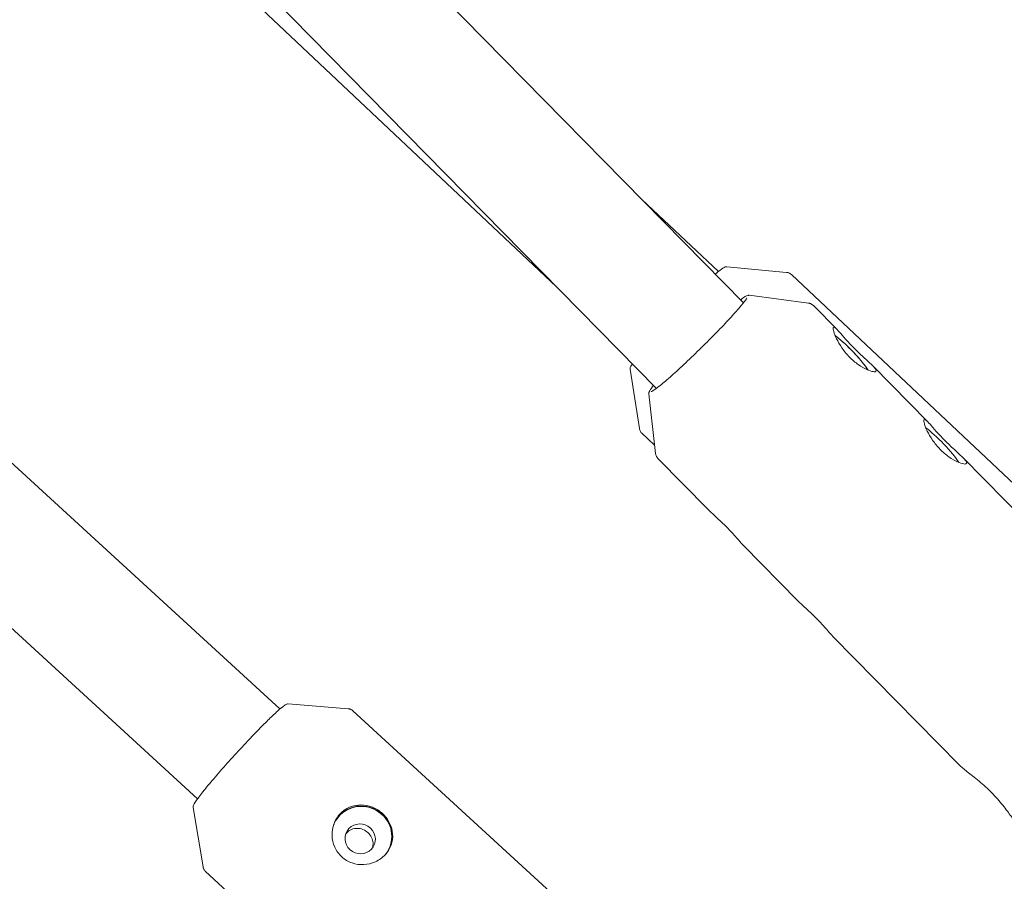
# Model space of a CAD drawing. Units: millimetres. Extents: x -5811 to 4943, y -4957 to 6125.
# Drawn here: x 1222 to 1351, y 1440 to 1553 of the extents above; entities that cross this region are included whole.
import ezdxf

# ---------------------------------------------------------------- set-up
doc = ezdxf.new("R2010")
doc.units = ezdxf.units.MM

# ---------------------------------------------------------------- blocks, each defined once
blk = doc.blocks.new('A$C25EC18BA')
at = {"color": 0, "linetype": 'Continuous', "lineweight": 0}
for p, q in [((1238.07, 1595.39), (1316.62, 1515.47)), ((1226.75, 1584.08), (1305.21, 1504.25)), ((1231.63, 1574.59), (1292.11, 1517.57)), ((1177.21, 1534.31), (1255.84, 1462.2)), ((1303.31, 1529.01), (1313.33, 1519.57)), ((1169.01, 1520.12), (1245.03, 1450.41)), ((1314.43, 1520.2), (1322.27, 1519.47)), ((1374.36, 1470.7), (1322.91, 1519.18)), ((1317.36, 1516.46), (1325.17, 1515.43)), ((1328.9, 1511.96), (1325.8, 1515.12)), ((1340.79, 1499.86), (1333.54, 1507.24)), ((1301.78, 1506.77), (1302.97, 1498.99)), ((1304.2, 1503.53), (1305.1, 1495.7)), ((1304.97, 1496.79), (1303.3, 1498.37)), ((1312, 1488.35), (1305.4, 1495.07)), ((1365.24, 1474.99), (1345.43, 1495.14)), ((1323.75, 1476.4), (1316.64, 1483.63)), ((1344.92, 1454.86), (1328.39, 1471.68)), ((1256.91, 1462.87), (1264.77, 1462.24)), ((1317.54, 1414.17), (1265.4, 1461.97)), ((1244.44, 1449.27), (1245.75, 1441.49)), ((1298.21, 1393.09), (1246.08, 1440.89))]:
    blk.add_line(p, q, dxfattribs=at)
blk.add_arc((-6.57, -6.84), 4950, 270.00065, 90.00065, dxfattribs=at)
for centre, major_axis, ratio, start_param, end_param in [((1330.49, 1508.68), (-2.77, 2.88), 0.156193, -2.497692, -0.692191), ((1342.38, 1496.59), (-2.77, 2.88), 0.156193, -2.497692, -0.692191), ((1266.57, 1445.56), (-3.54, 1.86), 0.972611, -1.835274, -0.028481), ((1266.57, 1445.56), (3.54, -1.86), 0.972611, 0.028966, 1.306318), ((1266.36, 1445.16), (-1.77, 0.93), 0.972611, -1.835274, 1.306318), ((1266.36, 1445.16), (1.77, -0.93), 0.972611, -1.835274, 1.306318)]:
    blk.add_ellipse(centre, major_axis=major_axis, ratio=ratio, start_param=start_param, end_param=end_param, dxfattribs=at)
at = {"color": 0, "linetype": 'Continuous', "lineweight": 0, "extrusion": (1.8304e-16, -4.34126e-17, -1)}
for centre, end_param in [((1330.49, 1508.68), -1.638396), ((1342.38, 1496.59), -0.63552)]:
    blk.add_ellipse(centre, major_axis=(2.74, -2.85), ratio=0.156193, start_param=-2.456358, end_param=end_param, dxfattribs=at)
at = {"color": 0, "linetype": 'Continuous', "lineweight": 0, "extrusion": (1.55118e-16, -6.47801e-17, -1)}
blk.add_ellipse((1330.49, 1508.68), major_axis=(2.74, -2.85), ratio=0.156193, start_param=-1.638396, end_param=-0.63552, dxfattribs=at)
at = {"color": 0, "linetype": 'Continuous', "lineweight": 0, "extrusion": (2.19498e-16, 2.33178e-18, -1)}
blk.add_ellipse((1266.57, 1445.56), major_axis=(-3.5, 1.84), ratio=0.972611, start_param=-0.222935, end_param=1.835274, dxfattribs=at)
at = {"color": 0, "linetype": 'Continuous', "lineweight": 0, "extrusion": (2.15278e-16, -4.77504e-18, -1)}
blk.add_ellipse((1266.57, 1445.56), major_axis=(3.5, -1.84), ratio=0.972611, start_param=-1.306318, end_param=0.181364, dxfattribs=at)
at = {"color": 0, "linetype": 'Continuous', "lineweight": 0}
for points, knots in [([(1226.83, 1584.16), (1206.55, 1563.87), (1186.34, 1543.65), (1159.61, 1516.9), (1152.61, 1509.89), (1138.7, 1495.97), (1131.79, 1489.06), (1118.23, 1475.47), (1111.56, 1468.8), (1098.6, 1455.82), (1092.3, 1449.51), (1080.06, 1437.25), (1074.13, 1431.3), (1062.52, 1419.67), (1056.86, 1414), (1045.93, 1403.04), (1040.66, 1397.75), (1030.61, 1387.67), (1025.83, 1382.87), (1021.26, 1378.29)], [6.3133047, 6.3133047, 6.3133047, 6.3133047, 6.5339959, 6.5339959, 6.6134777, 6.6134777, 6.6939903, 6.6939903, 6.7745029, 6.7745029, 6.8539851, 6.8539851, 6.9328007, 6.9328007, 7.012621, 7.012621, 7.0924416, 7.0924416, 7.1712579, 7.1712579, 7.1712579, 7.1712579]), ([(1314.43, 1520.2), (1314.35, 1520.21), (1314.29, 1520.19), (1314.02, 1520.1), (1313.82, 1519.95), (1313.34, 1519.58), (1313.15, 1519.42), (1312.93, 1519.23)], [4.765923, 4.765923, 4.765923, 4.765923, 4.8359364, 4.8359364, 5.1371312, 5.1371312, 5.3072895, 5.3072895, 5.3072895, 5.3072895]), ([(1322.91, 1519.18), (1322.87, 1519.22), (1322.83, 1519.25), (1322.74, 1519.31), (1322.69, 1519.34), (1322.6, 1519.39), (1322.56, 1519.4), (1322.47, 1519.43), (1322.43, 1519.44), (1322.34, 1519.46), (1322.31, 1519.47), (1322.27, 1519.47)], [4.71238898, 4.71238898, 4.71238898, 4.71238898, 4.72309578, 4.72309578, 4.73380259, 4.73380259, 4.74450939, 4.74450939, 4.7552162, 4.7552162, 4.765923, 4.765923, 4.765923, 4.765923]), ([(1317.06, 1516.12), (1317.04, 1516.07), (1316.98, 1515.96), (1316.72, 1515.59), (1316.47, 1515.28), (1315.79, 1514.47), (1315.34, 1513.96), (1314.3, 1512.84), (1313.71, 1512.22), (1312.44, 1510.92), (1311.77, 1510.24), (1310.4, 1508.9), (1309.71, 1508.24), (1308.4, 1507), (1307.77, 1506.42), (1306.63, 1505.41), (1306.12, 1504.98), (1305.29, 1504.31), (1304.96, 1504.06), (1304.65, 1503.87), (1304.58, 1503.83), (1304.54, 1503.82), (1304.53, 1503.82), (1304.53, 1503.82)], [4.869578, 4.869578, 4.869578, 4.869578, 5.050659, 5.050659, 5.340512, 5.340512, 5.654961, 5.654961, 5.97318, 5.97318, 6.292285, 6.292285, 6.611577, 6.611577, 6.930657, 6.930657, 7.248775, 7.248775, 7.562605, 7.562605, 7.700866, 7.700866, 7.741303, 7.741303, 7.741303, 7.741303]), ([(1316.23, 1515.86), (1316.29, 1515.9), (1316.34, 1515.94), (1316.75, 1516.24), (1316.95, 1516.4), (1317.26, 1516.46), (1317.3, 1516.47), (1317.36, 1516.46)], [4.2272979, 4.2272979, 4.2272979, 4.2272979, 4.2737293, 4.2737293, 4.6101881, 4.6101881, 4.6603567, 4.6603567, 4.6603567, 4.6603567]), ([(1317.07, 1516.14), (1317.07, 1516.14), (1317.07, 1516.14), (1317.07, 1516.13), (1317.06, 1516.13), (1317.06, 1516.12)], [4.82506783, 4.82506783, 4.82506783, 4.82506783, 4.83813985, 4.83813985, 4.86957757, 4.86957757, 4.86957757, 4.86957757]), ([(1325.17, 1515.43), (1325.2, 1515.43), (1325.24, 1515.42), (1325.32, 1515.4), (1325.36, 1515.39), (1325.45, 1515.35), (1325.49, 1515.34), (1325.58, 1515.29), (1325.63, 1515.26), (1325.72, 1515.19), (1325.76, 1515.16), (1325.8, 1515.12)], [4.66035673, 4.66035673, 4.66035673, 4.66035673, 4.67076318, 4.67076318, 4.68116963, 4.68116963, 4.69157608, 4.69157608, 4.70198253, 4.70198253, 4.71238898, 4.71238898, 4.71238898, 4.71238898]), ([(1334, 1506.52), (1333.96, 1506.44), (1333.84, 1506.41), (1333.41, 1506.48), (1333.11, 1506.57), (1332.47, 1506.87), (1332.08, 1507.09), (1331.29, 1507.65), (1330.89, 1507.99), (1330.18, 1508.71), (1329.83, 1509.13), (1329.25, 1509.97), (1329.01, 1510.39), (1328.66, 1511.1), (1328.53, 1511.44), (1328.38, 1511.96), (1328.37, 1512.14), (1328.4, 1512.22)], [0.606202, 0.606202, 0.606202, 0.606202, 0.757736, 0.757736, 0.90927, 0.90927, 1.060837, 1.060837, 1.212404, 1.212404, 1.363972, 1.363972, 1.515539, 1.515539, 1.667073, 1.667073, 1.818607, 1.818607, 1.818607, 1.818607]), ([(1328.4, 1512.22), (1328.44, 1512.3), (1328.52, 1512.29), (1328.8, 1512.08), (1328.99, 1511.88), (1329.43, 1511.39), (1329.7, 1511.06), (1330.34, 1510.35), (1330.7, 1509.96), (1331.06, 1509.61), (1331.41, 1509.25), (1331.8, 1508.87), (1332.54, 1508.18), (1332.89, 1507.86), (1333.44, 1507.35), (1333.68, 1507.11), (1333.97, 1506.74), (1334.03, 1506.6), (1334, 1506.52)], [-0.606202, -0.606202, -0.606202, -0.606202, -0.454669, -0.454669, -0.303135, -0.303135, -0.151567, -0.151567, 0, 0, 0, 0.151567, 0.151567, 0.303135, 0.303135, 0.454669, 0.454669, 0.606202, 0.606202, 0.606202, 0.606202]), ([(1304.25, 1503.79), (1304.33, 1503.98), (1304.48, 1504.19), (1304.74, 1504.54), (1304.78, 1504.59), (1304.82, 1504.64)], [1.7279849, 1.7279849, 1.7279849, 1.7279849, 2.0066139, 2.0066139, 2.0555912, 2.0555912, 2.0555912, 2.0555912]), ([(1304.2, 1503.53), (1304.2, 1503.55), (1304.2, 1503.58), (1304.2, 1503.62), (1304.2, 1503.64), (1304.21, 1503.67), (1304.21, 1503.69), (1304.22, 1503.72), (1304.23, 1503.73), (1304.24, 1503.76), (1304.24, 1503.78), (1304.25, 1503.79)], [1.6228286, 1.6228286, 1.6228286, 1.6228286, 1.6438598, 1.6438598, 1.6648911, 1.6648911, 1.6859224, 1.6859224, 1.7069536, 1.7069536, 1.7279849, 1.7279849, 1.7279849, 1.7279849]), ([(1345.89, 1494.43), (1345.85, 1494.35), (1345.73, 1494.31), (1345.3, 1494.38), (1345, 1494.48), (1344.36, 1494.77), (1343.97, 1494.99), (1343.18, 1495.55), (1342.77, 1495.89), (1342.07, 1496.61), (1341.72, 1497.03), (1341.14, 1497.87), (1340.9, 1498.29), (1340.55, 1499), (1340.42, 1499.34), (1340.27, 1499.86), (1340.26, 1500.04), (1340.29, 1500.12)], [0.606202, 0.606202, 0.606202, 0.606202, 0.757736, 0.757736, 0.90927, 0.90927, 1.060837, 1.060837, 1.212404, 1.212404, 1.363972, 1.363972, 1.515539, 1.515539, 1.667073, 1.667073, 1.818607, 1.818607, 1.818607, 1.818607]), ([(1340.29, 1500.12), (1340.33, 1500.2), (1340.41, 1500.19), (1340.69, 1499.98), (1340.88, 1499.78), (1341.32, 1499.29), (1341.59, 1498.97), (1342.23, 1498.25), (1342.59, 1497.87), (1342.95, 1497.51), (1343.3, 1497.15), (1343.69, 1496.77), (1344.43, 1496.08), (1344.78, 1495.77), (1345.33, 1495.25), (1345.57, 1495.01), (1345.86, 1494.64), (1345.92, 1494.51), (1345.89, 1494.43)], [-0.606202, -0.606202, -0.606202, -0.606202, -0.454669, -0.454669, -0.303135, -0.303135, -0.151567, -0.151567, 0, 0, 0, 0.151567, 0.151567, 0.303135, 0.303135, 0.454669, 0.454669, 0.606202, 0.606202, 0.606202, 0.606202]), ([(1302.97, 1498.99), (1302.98, 1498.95), (1302.99, 1498.92), (1303.01, 1498.84), (1303.02, 1498.79), (1303.05, 1498.71), (1303.08, 1498.66), (1303.13, 1498.57), (1303.15, 1498.53), (1303.22, 1498.44), (1303.26, 1498.4), (1303.3, 1498.37)], [1.5172623, 1.5172623, 1.5172623, 1.5172623, 1.52796911, 1.52796911, 1.53867591, 1.53867591, 1.54938272, 1.54938272, 1.56008952, 1.56008952, 1.57079633, 1.57079633, 1.57079633, 1.57079633]), ([(1305.4, 1495.07), (1305.36, 1495.11), (1305.32, 1495.15), (1305.26, 1495.24), (1305.23, 1495.29), (1305.19, 1495.38), (1305.17, 1495.42), (1305.14, 1495.51), (1305.13, 1495.55), (1305.11, 1495.63), (1305.1, 1495.67), (1305.1, 1495.7)], [1.57079633, 1.57079633, 1.57079633, 1.57079633, 1.58120278, 1.58120278, 1.59160923, 1.59160923, 1.60201568, 1.60201568, 1.61242213, 1.61242213, 1.62282858, 1.62282858, 1.62282858, 1.62282858]), ([(1312, 1488.35), (1312.12, 1488.24), (1312.24, 1488.12), (1312.65, 1487.73), (1313, 1487.41), (1313.74, 1486.72), (1314.13, 1486.35), (1314.49, 1485.99)], [2.0464247, 2.0464247, 2.0464247, 2.0464247, 2.121674, 2.121674, 2.2732414, 2.2732414, 2.4248088, 2.4248088, 2.4248088, 2.4248088]), ([(1314.49, 1485.99), (1314.84, 1485.63), (1315.2, 1485.24), (1315.84, 1484.53), (1316.12, 1484.21), (1316.44, 1483.84), (1316.55, 1483.73), (1316.64, 1483.63)], [-2.4248088, -2.4248088, -2.4248088, -2.4248088, -2.2732414, -2.2732414, -2.121674, -2.121674, -2.0464247, -2.0464247, -2.0464247, -2.0464247]), ([(1323.75, 1476.4), (1323.87, 1476.28), (1323.99, 1476.16), (1324.4, 1475.77), (1324.75, 1475.46), (1325.49, 1474.77), (1325.88, 1474.39), (1326.24, 1474.03)], [2.0464247, 2.0464247, 2.0464247, 2.0464247, 2.121674, 2.121674, 2.2732414, 2.2732414, 2.4248088, 2.4248088, 2.4248088, 2.4248088]), ([(1326.24, 1474.03), (1326.59, 1473.67), (1326.95, 1473.29), (1327.59, 1472.57), (1327.87, 1472.25), (1328.19, 1471.88), (1328.3, 1471.77), (1328.39, 1471.68)], [-2.4248088, -2.4248088, -2.4248088, -2.4248088, -2.2732414, -2.2732414, -2.121674, -2.121674, -2.0464247, -2.0464247, -2.0464247, -2.0464247]), ([(1256.91, 1462.87), (1256.84, 1462.87), (1256.8, 1462.86), (1256.6, 1462.8), (1256.48, 1462.72), (1256.11, 1462.43), (1255.84, 1462.21), (1255.21, 1461.63), (1254.83, 1461.28), (1254.01, 1460.47), (1253.55, 1460.02), (1252.59, 1459.04), (1252.1, 1458.52), (1251.59, 1457.98)], [4.759752, 4.759752, 4.759752, 4.759752, 4.815842, 4.815842, 5.025993, 5.025993, 5.285338, 5.285338, 5.544683, 5.544683, 5.804028, 5.804028, 6.056476, 6.056476, 6.056476, 6.056476]), ([(1265.4, 1461.97), (1265.36, 1462), (1265.32, 1462.04), (1265.23, 1462.1), (1265.19, 1462.12), (1265.1, 1462.17), (1265.05, 1462.18), (1264.96, 1462.21), (1264.92, 1462.22), (1264.84, 1462.23), (1264.8, 1462.24), (1264.77, 1462.24)], [4.71238898, 4.71238898, 4.71238898, 4.71238898, 4.72186168, 4.72186168, 4.73133438, 4.73133438, 4.74080708, 4.74080708, 4.75027979, 4.75027979, 4.75975249, 4.75975249, 4.75975249, 4.75975249]), ([(1251.59, 1457.98), (1250.95, 1457.3), (1250.28, 1456.58), (1249, 1455.16), (1248.37, 1454.45), (1247.21, 1453.12), (1246.68, 1452.49), (1245.76, 1451.38), (1245.38, 1450.89), (1244.8, 1450.1), (1244.61, 1449.82), (1244.47, 1449.5), (1244.42, 1449.43), (1244.44, 1449.27)], [6.056476, 6.056476, 6.056476, 6.056476, 6.377209, 6.377209, 6.697869, 6.697869, 7.018846, 7.018846, 7.341127, 7.341127, 7.670606, 7.670606, 7.806618, 7.806618, 7.806618, 7.806618]), ([(1344.92, 1454.86), (1345.16, 1454.62), (1345.54, 1454.31), (1346.41, 1453.63), (1346.95, 1453.22), (1348.08, 1452.27), (1348.66, 1451.74), (1349.18, 1451.22)], [2.8772084, 2.8772084, 2.8772084, 2.8772084, 3.0976115, 3.0976115, 3.3190055, 3.3190055, 3.5403994, 3.5403994, 3.5403994, 3.5403994]), ([(1349.18, 1451.22), (1349.69, 1450.69), (1350.2, 1450.11), (1351.07, 1449.03), (1351.43, 1448.52), (1351.99, 1447.75), (1352.23, 1447.42), (1352.4, 1447.25)], [-3.5403994, -3.5403994, -3.5403994, -3.5403994, -3.3190055, -3.3190055, -3.0976115, -3.0976115, -2.8772084, -2.8772084, -2.8772084, -2.8772084]), ([(1263.73, 1448.46), (1264.07, 1448.82), (1264.5, 1449.13), (1265.45, 1449.53), (1265.97, 1449.62), (1266.94, 1449.62), (1267.47, 1449.52), (1268.46, 1449.12), (1268.92, 1448.82), (1269.29, 1448.48)], [1.8186066, 1.8186066, 1.8186066, 1.8186066, 1.9701403, 1.9701403, 2.121674, 2.121674, 2.2732414, 2.2732414, 2.4248088, 2.4248088, 2.4248088, 2.4248088]), ([(1263.94, 1442.81), (1263.57, 1443.15), (1263.24, 1443.59), (1262.8, 1444.57), (1262.69, 1445.1), (1262.66, 1446.11), (1262.74, 1446.65), (1263.11, 1447.65), (1263.39, 1448.1), (1263.73, 1448.46)], [-1.2124044, -1.2124044, -1.2124044, -1.2124044, -1.060837, -1.060837, -0.9092696, -0.9092696, -0.7577359, -0.7577359, -0.6062022, -0.6062022, -0.6062022, -0.6062022]), ([(1269.29, 1448.48), (1269.66, 1448.14), (1269.99, 1447.71), (1270.45, 1446.78), (1270.58, 1446.28), (1270.65, 1445.33), (1270.58, 1444.82), (1270.24, 1443.87), (1269.96, 1443.42), (1269.62, 1443.07)], [-2.4248088, -2.4248088, -2.4248088, -2.4248088, -2.2732414, -2.2732414, -2.121674, -2.121674, -1.9701403, -1.9701403, -1.8186066, -1.8186066, -1.8186066, -1.8186066]), ([(1267.38, 1445.98), (1267.19, 1446.15), (1266.97, 1446.3), (1266.47, 1446.5), (1266.21, 1446.54), (1265.72, 1446.54), (1265.46, 1446.5), (1264.98, 1446.29), (1264.77, 1446.14), (1264.6, 1445.96)], [-1.2100693, -1.2100693, -1.2100693, -1.2100693, -1.1344362, -1.1344362, -1.0588032, -1.0588032, -0.9831776, -0.9831776, -0.907552, -0.907552, -0.907552, -0.907552]), ([(1267.96, 1443.96), (1268.03, 1444.18), (1268.06, 1444.42), (1268.03, 1444.88), (1267.96, 1445.13), (1267.73, 1445.6), (1267.57, 1445.81), (1267.38, 1445.98)], [0.9893207, 0.9893207, 0.9893207, 0.9893207, 1.0588032, 1.0588032, 1.1344362, 1.1344362, 1.2100693, 1.2100693, 1.2100693, 1.2100693]), ([(1269.62, 1443.07), (1269.28, 1442.71), (1268.84, 1442.39), (1267.87, 1441.94), (1267.34, 1441.82), (1266.33, 1441.77), (1265.79, 1441.83), (1264.78, 1442.19), (1264.31, 1442.47), (1263.94, 1442.81)], [-1.8186066, -1.8186066, -1.8186066, -1.8186066, -1.6670729, -1.6670729, -1.5155392, -1.5155392, -1.3639718, -1.3639718, -1.2124044, -1.2124044, -1.2124044, -1.2124044]), ([(1245.75, 1441.49), (1245.75, 1441.46), (1245.76, 1441.42), (1245.78, 1441.34), (1245.8, 1441.3), (1245.83, 1441.22), (1245.85, 1441.18), (1245.9, 1441.09), (1245.93, 1441.05), (1246, 1440.96), (1246.04, 1440.92), (1246.08, 1440.89)], [1.52343282, 1.52343282, 1.52343282, 1.52343282, 1.53290552, 1.53290552, 1.54237822, 1.54237822, 1.55185092, 1.55185092, 1.56132363, 1.56132363, 1.57079633, 1.57079633, 1.57079633, 1.57079633])]:
    blk.add_open_spline(points, degree=3, knots=knots, dxfattribs=at)
for points in [[(1302.05, 1507.47), (1301.88, 1507.2), (1301.73, 1507.11), (1301.78, 1506.77)], [(1264.6, 1445.96), (1264.55, 1445.91), (1264.51, 1445.86), (1264.46, 1445.8)]]:
    blk.add_open_spline(points, degree=3, dxfattribs=at)

msp = doc.modelspace()

# ---------------------------------------------------------------- block references
msp.add_blockref('A$C25EC18BA', (0, 0))

doc.saveas('drawing.dxf')
